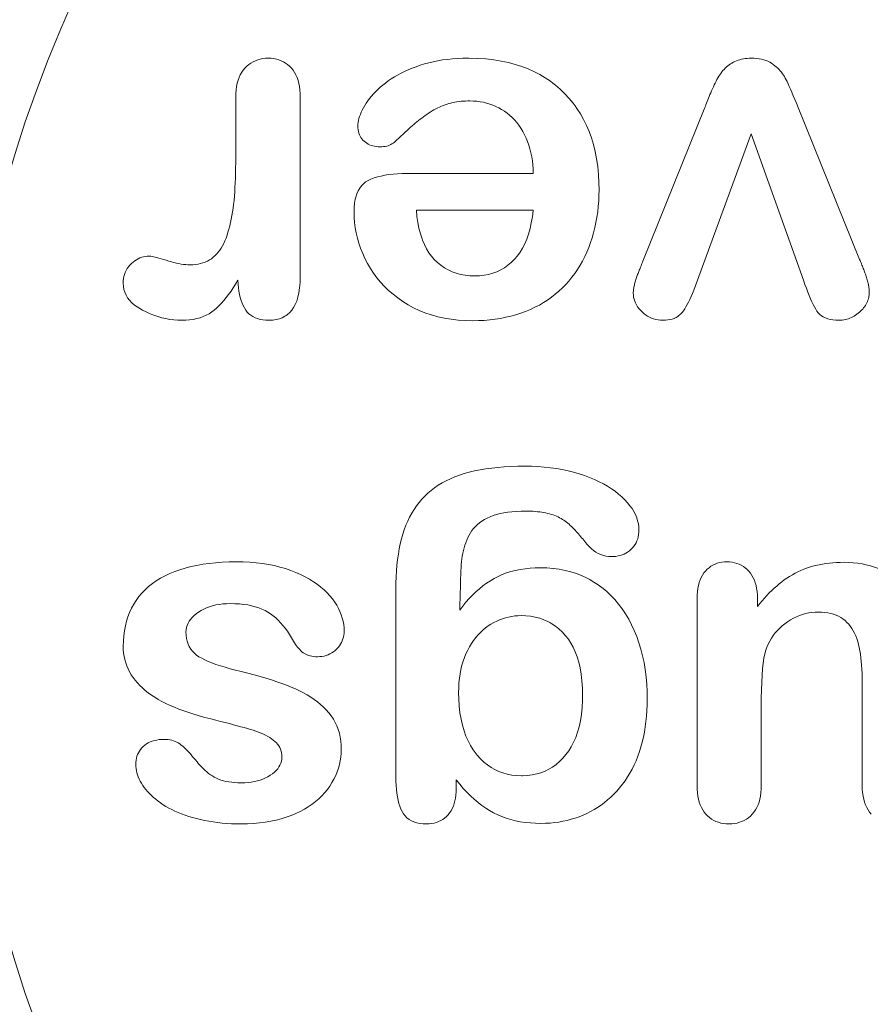
# Model space of a CAD drawing. Units: inches. Extents: x 0 to 492, y 0 to 303.
# Drawn here: x 238 to 247, y 164 to 173 of the extents above; entities that cross this region are included whole.
import ezdxf

# ---------------------------------------------------------------- set-up
doc = ezdxf.new("R2010")
doc.units = ezdxf.units.IN
doc.header["$MEASUREMENT"] = 0
doc.layers.add('CONTINUOUS1', color=7, linetype='Continuous', lineweight=20)

msp = doc.modelspace()

# ---------------------------------------------------------------- linework, layer by layer
at = {"layer": 'CONTINUOUS1'}
for points in [[(240.6964, 172.8438), (240.6693, 172.8428), (240.6431, 172.84), (240.6179, 172.8352), (240.5937, 172.8285), (240.5705, 172.8199), (240.5482, 172.8094), (240.527, 172.7971), (240.5067, 172.7828), (240.4874, 172.7668), (240.4692, 172.7489)], [(240.9203, 172.7477), (240.9023, 172.7659), (240.8835, 172.7822), (240.8636, 172.7966), (240.8428, 172.8091), (240.821, 172.8197), (240.7982, 172.8284), (240.7744, 172.8351), (240.7495, 172.8399), (240.7235, 172.8428), (240.6964, 172.8438)], [(242.6432, 172.8438), (242.5913, 172.8431), (242.5405, 172.841), (242.4909, 172.8376), (242.4424, 172.8328), (242.395, 172.8266), (242.3488, 172.819), (242.3038, 172.81), (242.26, 172.7996), (242.2174, 172.7879), (242.1761, 172.7748)], [(243.5851, 172.4992), (243.5407, 172.5421), (243.4943, 172.5821), (243.4702, 172.601), (243.4456, 172.6192), (243.3948, 172.6535), (243.3416, 172.685), (243.286, 172.7138), (243.2278, 172.7398), (243.167, 172.763), (243.1032, 172.7835), (243.0365, 172.8011), (242.9666, 172.8159), (242.8933, 172.8276), (242.8165, 172.8363), (242.7359, 172.8417), (242.6513, 172.8438), (242.6432, 172.8438)], [(245.4047, 172.8438), (245.3844, 172.8434), (245.3647, 172.8422), (245.3457, 172.8401), (245.3273, 172.8373), (245.3095, 172.8337), (245.2924, 172.8294), (245.2759, 172.8243), (245.26, 172.8185), (245.2446, 172.8119), (245.2299, 172.8047)], [(245.6182, 172.7832), (245.602, 172.7946), (245.5845, 172.8048), (245.566, 172.8139), (245.5463, 172.8218), (245.5255, 172.8285), (245.5036, 172.834), (245.4805, 172.8383), (245.4564, 172.8413), (245.4311, 172.8432), (245.4047, 172.8438)], [(240.4692, 172.7489), (240.452, 172.7288), (240.4366, 172.7069), (240.423, 172.6831), (240.4113, 172.6574), (240.4013, 172.6297), (240.3932, 172.6001), (240.3869, 172.5686), (240.3824, 172.535), (240.3797, 172.4994), (240.3788, 172.4618)], [(241.0071, 172.4618), (241.0062, 172.4988), (241.0037, 172.5339), (240.9995, 172.5671), (240.9936, 172.5984), (240.9859, 172.6278), (240.9764, 172.6554), (240.9651, 172.6812), (240.952, 172.7052), (240.9371, 172.7273), (240.9203, 172.7477)], [(242.1761, 172.7748), (242.1361, 172.7606), (242.0974, 172.7458), (242.0601, 172.7302), (242.0242, 172.714), (241.9897, 172.6971), (241.9566, 172.6795), (241.9248, 172.6612), (241.8944, 172.6422), (241.8654, 172.6225), (241.8378, 172.6022)], [(245.2299, 172.8047), (245.2156, 172.7967), (245.2017, 172.7881), (245.1883, 172.7789), (245.1753, 172.7689), (245.1628, 172.7584), (245.1508, 172.7472), (245.1393, 172.7354), (245.1283, 172.723), (245.1178, 172.7101), (245.1079, 172.6965)], [(245.7361, 172.6505), (245.7281, 172.6649), (245.7193, 172.679), (245.7096, 172.6928), (245.6991, 172.7064), (245.6877, 172.7197), (245.6755, 172.7329), (245.6625, 172.7458), (245.6486, 172.7584), (245.6338, 172.7709), (245.6182, 172.7832)], [(245.1079, 172.6965), (245.0983, 172.6824), (245.0888, 172.6675), (245.0795, 172.6521), (245.0703, 172.6359), (245.0612, 172.6192), (245.0523, 172.6018), (245.0435, 172.5838), (245.0348, 172.5652), (245.0262, 172.5461), (245.0177, 172.5264)], [(245.8627, 172.3629), (245.8453, 172.4043), (245.829, 172.4429), (245.8138, 172.4788), (245.7996, 172.5118), (245.7865, 172.5421), (245.7744, 172.5695), (245.7633, 172.594), (245.7533, 172.6157), (245.7442, 172.6346), (245.7361, 172.6505)], [(241.8378, 172.6022), (241.8116, 172.5813), (241.7867, 172.5602), (241.7632, 172.5388), (241.7411, 172.5172), (241.7203, 172.4954), (241.7008, 172.4733), (241.6827, 172.451), (241.6659, 172.4286), (241.6504, 172.4059), (241.6362, 172.3831)], [(240.3788, 172.4618), (240.3788, 171.9371)], [(241.0071, 170.7128), (241.0071, 172.4618)], [(243.9205, 171.562), (243.9193, 171.6299), (243.9149, 171.7115), (243.9072, 171.7893), (243.8963, 171.8636), (243.8824, 171.9345), (243.8655, 172.0024), (243.8458, 172.0673), (243.8232, 172.1295), (243.7978, 172.189), (243.7696, 172.2462), (243.7386, 172.301), (243.7046, 172.3536), (243.6865, 172.3792), (243.6677, 172.4042), (243.6279, 172.4527), (243.5851, 172.4992)], [(245.0177, 172.5264), (245.0098, 172.5073), (245.0021, 172.4888), (244.9948, 172.4709), (244.9877, 172.4536), (244.981, 172.4369), (244.9746, 172.4208), (244.9684, 172.4054), (244.9625, 172.3905), (244.9568, 172.3764), (244.9514, 172.3629)], [(241.6362, 172.3831), (241.6234, 172.3607), (241.612, 172.3388), (241.6019, 172.3175), (241.5931, 172.2967), (241.5856, 172.2765), (241.5795, 172.2568), (241.5747, 172.2376), (241.5713, 172.219), (241.5693, 172.2009), (241.5686, 172.1833)], [(242.2754, 172.3186), (242.2932, 172.3295), (242.3111, 172.3398), (242.3291, 172.3496), (242.3471, 172.3588), (242.3651, 172.3674), (242.3833, 172.3754), (242.4015, 172.3829), (242.4198, 172.3898), (242.4383, 172.3962), (242.4569, 172.402)], [(242.4569, 172.402), (242.4757, 172.4071), (242.495, 172.4117), (242.5146, 172.4156), (242.5346, 172.4188), (242.555, 172.4215), (242.5757, 172.4237), (242.5967, 172.4253), (242.6181, 172.4264), (242.6397, 172.4271), (242.6617, 172.4273)], [(242.6617, 172.4273), (242.6952, 172.4265), (242.7282, 172.424), (242.7606, 172.4198), (242.7924, 172.414), (242.8236, 172.4066), (242.8542, 172.3975), (242.8841, 172.3867), (242.9135, 172.3743), (242.9421, 172.3602), (242.97, 172.3444)], [(244.9514, 172.3629), (244.3485, 170.867)], [(246.461, 170.8831), (245.8627, 172.3629)], [(242.1139, 172.1973), (242.1292, 172.2103), (242.1446, 172.2231), (242.1602, 172.2358), (242.176, 172.2484), (242.192, 172.2607), (242.2081, 172.2728), (242.2246, 172.2846), (242.2412, 172.2962), (242.2582, 172.3076), (242.2754, 172.3186)], [(242.97, 172.3444), (242.9972, 172.3271), (243.0233, 172.3082), (243.0484, 172.2878), (243.0725, 172.2657), (243.0955, 172.2421), (243.1174, 172.2167), (243.1382, 172.1897), (243.1579, 172.161), (243.1764, 172.1306), (243.1937, 172.0984)], [(241.5686, 172.1833), (241.5692, 172.1645), (241.571, 172.1466), (241.5741, 172.1296), (241.5784, 172.1135), (241.5839, 172.0984), (241.5907, 172.084), (241.5986, 172.0706), (241.6077, 172.0579), (241.618, 172.0461), (241.6295, 172.035)], [(241.922, 172.0233), (241.9453, 172.0447), (241.9677, 172.0653), (241.9893, 172.085), (242.0099, 172.1039), (242.0295, 172.1219), (242.0483, 172.139), (242.0661, 172.1551), (242.083, 172.1702), (242.0989, 172.1843), (242.1139, 172.1973)], [(243.1937, 172.0984), (243.2094, 172.0654), (243.2236, 172.0312), (243.2362, 171.996), (243.2472, 171.9598), (243.2566, 171.9225), (243.2644, 171.8841), (243.2705, 171.8448), (243.2749, 171.8045), (243.2775, 171.7631), (243.2784, 171.7208)], [(244.8571, 170.6185), (245.4047, 172.1074)], [(245.4047, 172.1074), (245.9133, 170.6806)], [(241.6295, 172.035), (241.6419, 172.0248), (241.6549, 172.0156), (241.6687, 172.0075), (241.6831, 172.0005), (241.6982, 171.9945), (241.714, 171.9896), (241.7305, 171.9858), (241.7479, 171.983), (241.766, 171.9814), (241.7849, 171.9808)], [(241.7849, 171.9808), (241.8024, 171.9812), (241.8191, 171.9825), (241.835, 171.9846), (241.85, 171.9875), (241.8642, 171.9913), (241.8775, 171.996), (241.8899, 172.0015), (241.9015, 172.0079), (241.9122, 172.0152), (241.922, 172.0233)], [(240.3788, 171.9371), (240.3787, 171.8814), (240.3782, 171.8275), (240.3775, 171.7753), (240.3764, 171.7249), (240.3749, 171.6762), (240.3731, 171.6292), (240.3709, 171.584), (240.3682, 171.5404), (240.3651, 171.4986), (240.3616, 171.4584)], [(242.0495, 171.7208), (242.0016, 171.7201), (241.9559, 171.718), (241.9124, 171.7146), (241.871, 171.7097), (241.8318, 171.7035), (241.7947, 171.6958), (241.7598, 171.6868), (241.727, 171.6764), (241.6964, 171.6645), (241.6678, 171.6513)], [(243.2784, 171.7208), (242.0495, 171.7208)], [(241.6678, 171.6513), (241.6443, 171.6374), (241.6334, 171.6294), (241.6231, 171.6207), (241.604, 171.6011), (241.587, 171.5784), (241.572, 171.5524), (241.5591, 171.5227), (241.5484, 171.489), (241.5441, 171.4713), (241.5373, 171.432), (241.5331, 171.3894), (241.5318, 171.3434)], [(243.8376, 171.0465), (243.8533, 171.0946), (243.8674, 171.1434), (243.8798, 171.1931), (243.8906, 171.2436), (243.8997, 171.2948), (243.9072, 171.3468), (243.913, 171.3995), (243.9171, 171.453), (243.9196, 171.5071), (243.9205, 171.562)], [(240.3616, 171.4584), (240.3575, 171.4196), (240.3527, 171.3819), (240.3474, 171.3453), (240.3415, 171.3097), (240.3349, 171.2752), (240.3278, 171.2418), (240.3201, 171.2093), (240.3117, 171.1779), (240.3028, 171.1474), (240.2933, 171.118)], [(241.5318, 171.3434), (241.5331, 171.2924), (241.537, 171.2417), (241.5436, 171.1913), (241.5528, 171.141), (241.5646, 171.0909), (241.5791, 171.0409), (241.5962, 170.9911), (241.6159, 170.9413), (241.6383, 170.8916), (241.6634, 170.842)], [(242.1393, 171.3641), (243.2784, 171.3641)], [(242.3142, 170.8831), (242.2871, 170.914), (242.2621, 170.9481), (242.2391, 170.9855), (242.218, 171.0267), (242.199, 171.0718), (242.1948, 171.0831), (242.1786, 171.1328), (242.165, 171.1858), (242.1539, 171.2421), (242.1454, 171.3015), (242.1393, 171.3641)], [(243.2784, 171.3641), (243.2778, 171.3581), (243.2702, 171.2965), (243.2602, 171.238), (243.2479, 171.1827), (243.2331, 171.1305), (243.216, 171.0814), (243.1964, 171.0354), (243.1746, 170.9928), (243.1506, 170.9538), (243.1247, 170.9181), (243.0966, 170.8854)], [(240.2933, 171.118), (240.2834, 171.0903), (240.2728, 171.0641), (240.2614, 171.0392), (240.2492, 171.0157), (240.2362, 170.9935), (240.2223, 170.9728), (240.2077, 170.9534), (240.1922, 170.9353), (240.1757, 170.9186), (240.1584, 170.9033)], [(243.5954, 170.6374), (243.6266, 170.6724), (243.6562, 170.7087), (243.6842, 170.7463), (243.7107, 170.7852), (243.7357, 170.8254), (243.7591, 170.8669), (243.781, 170.9098), (243.8014, 170.954), (243.8203, 170.9996), (243.8376, 171.0465)], [(239.3617, 170.8417), (239.3466, 170.8262), (239.333, 170.8099), (239.3209, 170.7929), (239.3105, 170.7751), (239.3016, 170.7566), (239.2943, 170.7372), (239.2885, 170.7169), (239.2844, 170.6958), (239.282, 170.6737), (239.2811, 170.6507)], [(239.532, 170.9154), (239.5141, 170.9147), (239.4964, 170.9126), (239.4788, 170.909), (239.4614, 170.904), (239.4442, 170.8975), (239.4273, 170.8895), (239.4105, 170.88), (239.394, 170.8688), (239.3777, 170.8561), (239.3617, 170.8417)], [(239.7, 170.8739), (239.6746, 170.8818), (239.6511, 170.8889), (239.6295, 170.8951), (239.6097, 170.9004), (239.5918, 170.905), (239.5759, 170.9087), (239.5619, 170.9116), (239.5499, 170.9137), (239.5399, 170.9149), (239.532, 170.9154)], [(239.9324, 170.8302), (239.912, 170.8307), (239.891, 170.8321), (239.8693, 170.8344), (239.8469, 170.8377), (239.8239, 170.8417), (239.8003, 170.8466), (239.7761, 170.8523), (239.7513, 170.8588), (239.7259, 170.866), (239.7, 170.8739)], [(240.1584, 170.9033), (240.1404, 170.8896), (240.1214, 170.8773), (240.1014, 170.8664), (240.0803, 170.8569), (240.0581, 170.8488), (240.035, 170.8422), (240.0108, 170.837), (239.9857, 170.8332), (239.9595, 170.831), (239.9324, 170.8302)], [(241.6634, 170.842), (241.6909, 170.7938), (241.7211, 170.7474), (241.7541, 170.7028), (241.7898, 170.6601), (241.8281, 170.6191), (241.8691, 170.5799), (241.9127, 170.5426), (241.9588, 170.507), (242.0075, 170.4733), (242.0587, 170.4413)], [(242.71, 170.7221), (242.7087, 170.7221), (242.6607, 170.7238), (242.6146, 170.7288), (242.5705, 170.7371), (242.5283, 170.7486), (242.4881, 170.7632), (242.4688, 170.7716), (242.4498, 170.7809), (242.4133, 170.8017), (242.3785, 170.8257), (242.3454, 170.8529), (242.3142, 170.8831)], [(243.0966, 170.8854), (243.0961, 170.8849), (243.0649, 170.8541), (243.032, 170.8265), (242.9974, 170.8021), (242.9614, 170.781), (242.9428, 170.7716), (242.9237, 170.7631), (242.8844, 170.7484), (242.8434, 170.7369), (242.8006, 170.7287), (242.7561, 170.7237), (242.71, 170.7221)], [(244.3485, 170.867), (244.3437, 170.8547), (244.3391, 170.8427), (244.3345, 170.831), (244.3301, 170.8195), (244.3258, 170.8084), (244.3215, 170.7974), (244.3172, 170.7868), (244.3131, 170.7765), (244.3089, 170.7664), (244.3048, 170.7566)], [(246.5047, 170.7727), (246.5006, 170.7837), (246.4963, 170.7948), (246.492, 170.8059), (246.4876, 170.817), (246.4832, 170.8281), (246.4788, 170.8391), (246.4744, 170.8502), (246.4699, 170.8612), (246.4655, 170.8722), (246.461, 170.8831)], [(244.3048, 170.7566), (244.3007, 170.7468), (244.2968, 170.737), (244.293, 170.727), (244.2893, 170.7168), (244.2858, 170.7065), (244.2824, 170.6961), (244.2791, 170.6855), (244.276, 170.6748), (244.2731, 170.664), (244.2703, 170.653)], [(246.5418, 170.66), (246.5389, 170.6716), (246.5357, 170.6832), (246.5323, 170.6946), (246.5287, 170.7059), (246.5249, 170.7172), (246.521, 170.7284), (246.5171, 170.7395), (246.513, 170.7506), (246.5089, 170.7616), (246.5047, 170.7727)], [(239.2811, 170.6507), (239.2829, 170.6199), (239.288, 170.5906), (239.2966, 170.5625), (239.3086, 170.5355), (239.324, 170.5095), (239.3432, 170.4844), (239.3664, 170.4601), (239.3726, 170.4543), (239.4007, 170.4314), (239.4325, 170.4097), (239.468, 170.3893)], [(240.1688, 170.389), (240.1925, 170.4098), (240.216, 170.4324), (240.2395, 170.4568), (240.2629, 170.4831), (240.2861, 170.5113), (240.3092, 170.5413), (240.3321, 170.5733), (240.3548, 170.6072), (240.3773, 170.6429), (240.3996, 170.6806)], [(240.3996, 170.6806), (240.4015, 170.6429), (240.4048, 170.6072), (240.4093, 170.5733), (240.415, 170.5413), (240.422, 170.5112), (240.4303, 170.483), (240.4398, 170.4567), (240.4506, 170.4322), (240.4627, 170.4096), (240.476, 170.3888)], [(240.701, 170.2894), (240.7384, 170.2911), (240.7725, 170.296), (240.8037, 170.3039), (240.8322, 170.3147), (240.8583, 170.3283), (240.8706, 170.3363), (240.8823, 170.3449), (240.9042, 170.3644), (240.9241, 170.3869), (240.9421, 170.4127), (240.9582, 170.4422), (240.9723, 170.4757), (240.9843, 170.5136), (240.9941, 170.5565), (241.0013, 170.6048), (241.0058, 170.6591), (241.0071, 170.7128)], [(243.2049, 170.3765), (243.251, 170.3954), (243.2955, 170.4159), (243.3383, 170.438), (243.3796, 170.4617), (243.4193, 170.4871), (243.4575, 170.514), (243.4942, 170.5425), (243.5294, 170.5726), (243.5631, 170.6042), (243.5954, 170.6374)], [(244.2703, 170.653), (244.2676, 170.6421), (244.265, 170.6315), (244.2627, 170.6211), (244.2606, 170.611), (244.2587, 170.6012), (244.2572, 170.5917), (244.2559, 170.5825), (244.2549, 170.5735), (244.2543, 170.5648), (244.2541, 170.5564)], [(245.9133, 170.6806), (245.9277, 170.6397), (245.9418, 170.6011), (245.9556, 170.5649), (245.9691, 170.5311), (245.9824, 170.4997), (245.9953, 170.4707), (246.0081, 170.4441), (246.0205, 170.42), (246.0326, 170.3984), (246.0445, 170.3792)], [(246.5554, 170.561), (246.5552, 170.5695), (246.5548, 170.5783), (246.5542, 170.5876), (246.5532, 170.5971), (246.552, 170.607), (246.5505, 170.6172), (246.5487, 170.6276), (246.5467, 170.6382), (246.5444, 170.649), (246.5418, 170.66)], [(244.2541, 170.5564), (244.255, 170.5359), (244.2577, 170.5158), (244.2621, 170.4961), (244.2682, 170.4769), (244.2761, 170.4581), (244.2856, 170.4397), (244.2967, 170.4217), (244.3095, 170.4042), (244.3239, 170.3872), (244.3398, 170.3706)], [(244.7305, 170.3654), (244.7429, 170.3815), (244.7554, 170.3997), (244.7678, 170.4199), (244.7803, 170.4421), (244.7929, 170.4663), (244.8055, 170.4926), (244.8183, 170.521), (244.8311, 170.5514), (244.844, 170.5839), (244.8571, 170.6185)], [(246.5171, 170.4339), (246.5247, 170.4465), (246.5314, 170.4592), (246.5372, 170.472), (246.5421, 170.4848), (246.5463, 170.4976), (246.5496, 170.5104), (246.5522, 170.5232), (246.554, 170.5359), (246.555, 170.5485), (246.5554, 170.561)], [(242.0587, 170.4413), (242.1113, 170.4123), (242.1661, 170.3861), (242.2233, 170.3628), (242.283, 170.3424), (242.286, 170.3415), (242.3481, 170.3242), (242.4123, 170.3101), (242.4786, 170.299), (242.5468, 170.2912), (242.6171, 170.2864), (242.6893, 170.2848)], [(239.468, 170.3893), (239.5053, 170.3706), (239.5429, 170.3538), (239.5807, 170.3389), (239.6188, 170.3259), (239.6572, 170.3149), (239.6957, 170.3057), (239.7345, 170.2986), (239.7734, 170.2935), (239.8126, 170.2905), (239.8518, 170.2894)], [(239.8518, 170.2894), (239.8911, 170.2905), (239.9286, 170.2935), (239.9645, 170.2986), (239.9987, 170.3057), (240.0313, 170.3148), (240.0622, 170.3259), (240.0913, 170.3388), (240.1189, 170.3537), (240.1447, 170.3704), (240.1688, 170.389)], [(240.476, 170.3888), (240.4906, 170.3702), (240.507, 170.3535), (240.5251, 170.3387), (240.545, 170.3258), (240.5667, 170.3148), (240.5902, 170.3057), (240.6153, 170.2986), (240.6422, 170.2935), (240.6708, 170.2905), (240.701, 170.2894)], [(242.6893, 170.2848), (242.7454, 170.2858), (242.8006, 170.2886), (242.8547, 170.2934), (242.9078, 170.3), (242.96, 170.3084), (243.0111, 170.3185), (243.0611, 170.3305), (243.1101, 170.3441), (243.1581, 170.3595), (243.2049, 170.3765)], [(244.3398, 170.3706), (244.3567, 170.3553), (244.3743, 170.3416), (244.3928, 170.3294), (244.412, 170.3189), (244.432, 170.3099), (244.4527, 170.3026), (244.474, 170.2968), (244.496, 170.2927), (244.5186, 170.2902), (244.5418, 170.2894)], [(244.5418, 170.2894), (244.5667, 170.2902), (244.5901, 170.2925), (244.6123, 170.2963), (244.6331, 170.3016), (244.6525, 170.3084), (244.6707, 170.3168), (244.6876, 170.3266), (244.7031, 170.338), (244.7174, 170.3509), (244.7305, 170.3654)], [(246.0445, 170.3792), (246.0572, 170.3621), (246.0718, 170.3469), (246.0884, 170.3334), (246.1069, 170.3217), (246.1274, 170.3119), (246.1497, 170.3038), (246.174, 170.2975), (246.2002, 170.293), (246.2284, 170.2903), (246.2585, 170.2894)], [(246.4081, 170.3308), (246.4216, 170.3393), (246.4346, 170.3482), (246.447, 170.3575), (246.4588, 170.3673), (246.47, 170.3774), (246.4807, 170.3879), (246.4907, 170.3988), (246.5001, 170.4101), (246.5089, 170.4218), (246.5171, 170.4339)], [(246.2585, 170.2894), (246.2749, 170.2898), (246.2909, 170.2911), (246.3065, 170.2931), (246.3218, 170.2961), (246.3368, 170.2998), (246.3515, 170.3043), (246.3659, 170.3097), (246.3802, 170.3159), (246.3942, 170.323), (246.4081, 170.3308)], [(243.1979, 168.8673), (243.1286, 168.8666), (243.0615, 168.8643), (242.9966, 168.8606), (242.934, 168.8554), (242.8737, 168.8488), (242.8157, 168.8408), (242.76, 168.8314), (242.7065, 168.8206), (242.6555, 168.8084), (242.6068, 168.795)], [(243.7778, 168.7753), (243.726, 168.7924), (243.6728, 168.8078), (243.6183, 168.8216), (243.5624, 168.8336), (243.5051, 168.8438), (243.4464, 168.8522), (243.3863, 168.8588), (243.3249, 168.8635), (243.2621, 168.8664), (243.1979, 168.8673)], [(242.6068, 168.795), (242.5599, 168.78), (242.5149, 168.7634), (242.4717, 168.7453), (242.4304, 168.7257), (242.3909, 168.7045), (242.3532, 168.6819), (242.3174, 168.6577), (242.2834, 168.632), (242.2513, 168.6049), (242.221, 168.5762)], [(244.1713, 168.5406), (244.1425, 168.569), (244.1114, 168.5963), (244.0779, 168.6226), (244.042, 168.6477), (244.0039, 168.6717), (243.9633, 168.6947), (243.9205, 168.7165), (243.8753, 168.7372), (243.8277, 168.7568), (243.7778, 168.7753)], [(242.221, 168.5762), (242.1924, 168.5461), (242.1655, 168.5144), (242.1401, 168.4811), (242.1163, 168.4462), (242.0941, 168.4098), (242.0736, 168.3718), (242.0546, 168.3322), (242.0372, 168.2911), (242.0214, 168.2484), (242.0072, 168.2042)], [(244.3094, 168.246), (244.308, 168.2763), (244.3038, 168.3062), (244.2969, 168.336), (244.2873, 168.3656), (244.2748, 168.395), (244.2597, 168.4243), (244.2417, 168.4535), (244.221, 168.4825), (244.1975, 168.5116), (244.1713, 168.5406)], [(242.8297, 168.3611), (242.8577, 168.3742), (242.8879, 168.3859), (242.9203, 168.3963), (242.9549, 168.4053), (242.9916, 168.4129), (243.0305, 168.4191), (243.0715, 168.4239), (243.1146, 168.4273), (243.1598, 168.4294), (243.2071, 168.4301)], [(243.2071, 168.4301), (243.2309, 168.4298), (243.2543, 168.429), (243.277, 168.4278), (243.2992, 168.426), (243.3207, 168.4238), (243.3416, 168.4212), (243.3619, 168.4182), (243.3815, 168.4149), (243.4005, 168.4113), (243.4188, 168.4073)], [(242.6414, 168.1722), (242.6531, 168.1958), (242.6663, 168.2184), (242.6811, 168.2399), (242.6975, 168.2603), (242.7155, 168.2796), (242.7351, 168.298), (242.7563, 168.3152), (242.7791, 168.3315), (242.8036, 168.3468), (242.8297, 168.3611)], [(243.4188, 168.4073), (243.4372, 168.4029), (243.455, 168.3978), (243.4722, 168.3923), (243.4889, 168.3863), (243.5051, 168.3798), (243.5207, 168.3728), (243.5357, 168.3654), (243.5502, 168.3575), (243.5642, 168.3491), (243.5776, 168.3404)], [(243.5776, 168.3404), (243.5906, 168.3312), (243.6033, 168.3216), (243.6157, 168.3116), (243.628, 168.3013), (243.64, 168.2906), (243.6518, 168.2796), (243.6634, 168.2682), (243.6748, 168.2565), (243.6861, 168.2445), (243.6972, 168.2322)], [(244.2317, 168.0567), (244.2466, 168.0718), (244.2598, 168.0877), (244.2715, 168.1044), (244.2816, 168.1219), (244.2902, 168.1404), (244.2971, 168.1597), (244.3025, 168.1799), (244.3063, 168.201), (244.3086, 168.223), (244.3094, 168.246)], [(242.0072, 168.2042), (241.9943, 168.158), (241.9828, 168.1102), (241.9726, 168.0607), (241.9637, 168.0097), (241.9562, 167.9569), (241.9501, 167.9023), (241.9453, 167.846), (241.9418, 167.7879), (241.9398, 167.728), (241.9391, 167.6661)], [(242.5776, 167.91), (242.5798, 167.9374), (242.5829, 167.9647), (242.5869, 167.9916), (242.5918, 168.0183), (242.5977, 168.0446), (242.6045, 168.0707), (242.6123, 168.0965), (242.621, 168.122), (242.6307, 168.1472), (242.6414, 168.1722)], [(243.6972, 168.2322), (243.7082, 168.2198), (243.7191, 168.2074), (243.7298, 168.1949), (243.7404, 168.1825), (243.7509, 168.1702), (243.7612, 168.1578), (243.7715, 168.1455), (243.7816, 168.1332), (243.7917, 168.1209), (243.8017, 168.1087)], [(243.8017, 168.1087), (243.8225, 168.0849), (243.8441, 168.0638), (243.8663, 168.0453), (243.8893, 168.0294), (243.9131, 168.016), (243.9375, 168.0051), (243.9627, 167.9967), (243.9886, 167.9907), (244.0152, 167.9871), (244.0424, 167.986)], [(244.0424, 167.986), (244.0642, 167.9867), (244.0855, 167.9887), (244.1061, 167.9922), (244.1261, 167.9971), (244.1455, 168.0034), (244.1641, 168.0112), (244.1821, 168.0204), (244.1994, 168.031), (244.2159, 168.0431), (244.2317, 168.0567)], [(240.3834, 167.9353), (240.3141, 167.9344), (240.2468, 167.9315), (240.1815, 167.9267), (240.1184, 167.92), (240.0573, 167.9113), (239.9983, 167.9008), (239.9414, 167.8884), (239.8866, 167.8741), (239.8338, 167.858), (239.7832, 167.84)], [(240.9634, 167.8318), (240.9141, 167.8515), (240.8628, 167.8691), (240.8097, 167.8846), (240.7546, 167.8981), (240.6975, 167.9095), (240.6386, 167.9188), (240.5777, 167.926), (240.5149, 167.9312), (240.4501, 167.9343), (240.3834, 167.9353)], [(242.5627, 167.4636), (242.5641, 167.524), (242.5655, 167.5809), (242.5669, 167.6344), (242.5683, 167.6844), (242.5698, 167.7308), (242.5712, 167.7737), (242.5728, 167.8131), (242.5743, 167.849), (242.5759, 167.8813), (242.5776, 167.91)], [(243.3497, 167.8778), (243.298, 167.8768), (243.2478, 167.8737), (243.1991, 167.8685), (243.1519, 167.8612), (243.106, 167.8517), (243.0617, 167.8402), (243.0187, 167.8266), (242.9772, 167.8108), (242.937, 167.7929), (242.8982, 167.7728)], [(243.9026, 167.7175), (243.8549, 167.748), (243.8304, 167.762), (243.8056, 167.7752), (243.7547, 167.7991), (243.7021, 167.82), (243.7011, 167.8203), (243.6467, 167.8379), (243.5906, 167.8523), (243.5328, 167.8635), (243.4735, 167.8715), (243.4124, 167.8762), (243.3497, 167.8778)], [(245.1677, 167.9353), (245.1427, 167.9344), (245.1186, 167.9317), (245.0954, 167.9273), (245.0731, 167.921), (245.0518, 167.9129), (245.0314, 167.903), (245.0118, 167.8914), (244.9931, 167.8779), (244.9753, 167.8626), (244.9583, 167.8456)], [(245.3812, 167.8428), (245.3643, 167.86), (245.3464, 167.8756), (245.3275, 167.8894), (245.3076, 167.9014), (245.2867, 167.9117), (245.2649, 167.9201), (245.2421, 167.9267), (245.2182, 167.9315), (245.1935, 167.9344), (245.1677, 167.9353)], [(245.9729, 167.8831), (245.9442, 167.8734), (245.9157, 167.8626), (245.8875, 167.8508), (245.8596, 167.838), (245.8322, 167.8241), (245.8051, 167.8092), (245.7785, 167.7933), (245.7524, 167.7764), (245.7267, 167.7586), (245.7016, 167.7397)], [(246.3092, 167.9307), (246.2722, 167.9303), (246.236, 167.9288), (246.2005, 167.9264), (246.1657, 167.9231), (246.1316, 167.9187), (246.0983, 167.9135), (246.0658, 167.9073), (246.0341, 167.9002), (246.0031, 167.8921), (245.9729, 167.8831)], [(246.7188, 167.8364), (246.6823, 167.8541), (246.6448, 167.8701), (246.6062, 167.8842), (246.5666, 167.8964), (246.526, 167.9069), (246.4845, 167.9154), (246.442, 167.9221), (246.3986, 167.9269), (246.3543, 167.9298), (246.3092, 167.9307)], [(239.7832, 167.84), (239.7346, 167.8201), (239.6886, 167.7985), (239.645, 167.7751), (239.6039, 167.7499), (239.5652, 167.7229), (239.529, 167.694), (239.4952, 167.6633), (239.4639, 167.6307), (239.435, 167.5962), (239.4085, 167.5597)], [(241.3208, 167.5746), (241.2965, 167.605), (241.2696, 167.6343), (241.2402, 167.6625), (241.2082, 167.6897), (241.1737, 167.7159), (241.1367, 167.7411), (241.0971, 167.7653), (241.055, 167.7884), (241.0104, 167.8106), (240.9634, 167.8318)], [(242.8982, 167.7728), (242.8608, 167.7509), (242.8242, 167.7269), (242.7884, 167.7009), (242.7535, 167.6729), (242.7194, 167.6429), (242.6863, 167.611), (242.654, 167.577), (242.6226, 167.5412), (242.5922, 167.5033), (242.5627, 167.4636)], [(244.9583, 167.8456), (244.9426, 167.8267), (244.9285, 167.8061), (244.9161, 167.7837), (244.9053, 167.7594), (244.8962, 167.7334), (244.8887, 167.7056), (244.8829, 167.676), (244.8788, 167.6446), (244.8763, 167.6113), (244.8755, 167.5763)], [(245.4646, 167.581), (245.4638, 167.614), (245.4613, 167.6456), (245.4571, 167.6756), (245.4513, 167.7041), (245.4438, 167.731), (245.4347, 167.7565), (245.4238, 167.7804), (245.4113, 167.8027), (245.3971, 167.8235), (245.3812, 167.8428)], [(241.9391, 167.6661), (241.9391, 165.8412)], [(244.2643, 167.2661), (244.238, 167.3227), (244.2095, 167.3769), (244.1787, 167.4285), (244.1457, 167.4776), (244.1105, 167.5241), (244.0731, 167.5681), (244.0336, 167.6094), (243.992, 167.6481), (243.9483, 167.6842), (243.9026, 167.7175)], [(245.7016, 167.7397), (245.6769, 167.72), (245.6525, 167.6994), (245.6282, 167.6779), (245.6043, 167.6555), (245.5805, 167.6322), (245.557, 167.6078), (245.5336, 167.5825), (245.5104, 167.5562), (245.4874, 167.5289), (245.4646, 167.5004)], [(241.4351, 167.2611), (241.434, 167.2928), (241.4307, 167.3243), (241.4251, 167.3558), (241.4172, 167.3872), (241.407, 167.4185), (241.3945, 167.4498), (241.3797, 167.481), (241.3624, 167.5122), (241.3428, 167.5434), (241.3208, 167.5746)], [(244.8755, 167.5763), (244.8755, 165.7561)], [(245.4646, 167.5004), (245.4646, 167.581)], [(239.4085, 167.5597), (239.3846, 167.5219), (239.3631, 167.4826), (239.3441, 167.4419), (239.3275, 167.3997), (239.3134, 167.3559), (239.3019, 167.3107), (239.2928, 167.2639), (239.2863, 167.2154), (239.2824, 167.1654), (239.2811, 167.1138)], [(240.0152, 167.4452), (240.0401, 167.4609), (240.0663, 167.475), (240.0939, 167.4874), (240.1228, 167.4982), (240.153, 167.5073), (240.1846, 167.5148), (240.2174, 167.5206), (240.2515, 167.5247), (240.2869, 167.5272), (240.3236, 167.528)], [(240.3236, 167.528), (240.3695, 167.5272), (240.4134, 167.5247), (240.4552, 167.5206), (240.495, 167.5148), (240.5327, 167.5073), (240.5685, 167.4982), (240.6023, 167.4874), (240.6341, 167.475), (240.6639, 167.4609), (240.6918, 167.4452)], [(239.8933, 167.2519), (239.8945, 167.2737), (239.8982, 167.2949), (239.9044, 167.3157), (239.913, 167.3358), (239.924, 167.3554), (239.9375, 167.3745), (239.9534, 167.393), (239.9716, 167.4109), (239.9922, 167.4283), (240.0152, 167.4452)], [(240.6918, 167.4452), (240.7183, 167.4278), (240.744, 167.4087), (240.7689, 167.388), (240.793, 167.3655), (240.8163, 167.3413), (240.8389, 167.3154), (240.8606, 167.2877), (240.8817, 167.2583), (240.902, 167.2271), (240.9216, 167.1941)], [(242.8665, 167.3278), (242.8943, 167.3436), (242.9225, 167.3576), (242.9511, 167.3701), (242.9801, 167.3808), (243.0095, 167.3899), (243.0391, 167.3974), (243.0691, 167.4032), (243.0995, 167.4073), (243.1301, 167.4098), (243.161, 167.4107)], [(243.161, 167.4107), (243.2064, 167.4092), (243.2537, 167.4044), (243.2986, 167.3963), (243.3415, 167.385), (243.3825, 167.3706), (243.4217, 167.353), (243.4407, 167.343), (243.4593, 167.3322), (243.4953, 167.3081), (243.5297, 167.2808), (243.5627, 167.25), (243.5942, 167.2155)], [(245.759, 167.3511), (245.7875, 167.3693), (245.8162, 167.3855), (245.8453, 167.3997), (245.8747, 167.4119), (245.9044, 167.4222), (245.9344, 167.4305), (245.9648, 167.437), (245.9956, 167.4416), (246.0268, 167.4443), (246.0583, 167.4452)], [(246.0583, 167.4452), (246.0907, 167.4443), (246.1216, 167.4419), (246.151, 167.4377), (246.179, 167.4319), (246.2056, 167.4245), (246.2308, 167.4154), (246.2546, 167.4046), (246.2772, 167.3922), (246.2984, 167.3781), (246.3184, 167.3623)], [(242.6396, 167.0742), (242.6577, 167.1073), (242.6769, 167.1388), (242.6972, 167.1685), (242.7184, 167.1965), (242.7406, 167.2228), (242.7638, 167.2473), (242.788, 167.2701), (242.8132, 167.2911), (242.8394, 167.3103), (242.8665, 167.3278)], [(245.5558, 167.104), (245.5693, 167.134), (245.5843, 167.1628), (245.601, 167.1905), (245.6191, 167.217), (245.6388, 167.2423), (245.6599, 167.2665), (245.6826, 167.2894), (245.7066, 167.3112), (245.7321, 167.3318), (245.759, 167.3511)], [(246.3184, 167.3623), (246.3371, 167.3451), (246.3545, 167.3264), (246.3708, 167.3065), (246.3858, 167.2852), (246.3996, 167.2625), (246.4122, 167.2386), (246.4236, 167.2134), (246.4338, 167.1869), (246.4428, 167.1592), (246.4506, 167.1302)], [(240.0198, 167.0102), (239.9962, 167.0263), (239.9749, 167.0442), (239.956, 167.0639), (239.9395, 167.0854), (239.9255, 167.1086), (239.914, 167.1337), (239.905, 167.1605), (239.8985, 167.1892), (239.8946, 167.2196), (239.8933, 167.2519)], [(240.9216, 167.1941), (240.9314, 167.1773), (240.9414, 167.1611), (240.9514, 167.1457), (240.9615, 167.131), (240.9717, 167.117), (240.982, 167.1038), (240.9924, 167.0914), (241.0027, 167.0798), (241.0132, 167.0691), (241.0237, 167.0591)], [(241.3615, 167.0839), (241.3758, 167.0993), (241.3886, 167.1151), (241.3997, 167.1314), (241.4093, 167.1482), (241.4173, 167.1656), (241.4238, 167.1835), (241.4288, 167.2019), (241.4323, 167.221), (241.4344, 167.2407), (241.4351, 167.2611)], [(243.5942, 167.2155), (243.6211, 167.1812), (243.6457, 167.1437), (243.6682, 167.103), (243.6885, 167.0587), (243.7065, 167.0107), (243.7222, 166.9587), (243.7353, 166.9023), (243.7458, 166.8414), (243.7535, 166.7755), (243.7581, 166.7043), (243.7594, 166.6374)], [(244.3899, 166.596), (244.3887, 166.6711), (244.3849, 166.7443), (244.3787, 166.8158), (244.3699, 166.8854), (244.3587, 166.9533), (244.3449, 167.0194), (244.3286, 167.0838), (244.3097, 167.1463), (244.2883, 167.2071), (244.2643, 167.2661)], [(239.2811, 167.1138), (239.2821, 167.0797), (239.285, 167.0464), (239.2898, 167.0139), (239.2966, 166.9822), (239.3053, 166.9513), (239.3159, 166.9211), (239.3285, 166.8917), (239.343, 166.863), (239.3594, 166.835), (239.3778, 166.8077)], [(241.1751, 167.0102), (241.1974, 167.011), (241.219, 167.0133), (241.2397, 167.017), (241.2596, 167.0222), (241.2786, 167.0289), (241.2969, 167.0371), (241.3142, 167.0467), (241.3308, 167.0577), (241.3466, 167.0701), (241.3615, 167.0839)], [(245.5014, 166.5201), (245.502, 166.6073), (245.5036, 166.6882), (245.5064, 166.7627), (245.5102, 166.8308), (245.5151, 166.8925), (245.5211, 166.9477), (245.5282, 166.9965), (245.5363, 167.0388), (245.5455, 167.0747), (245.5558, 167.104)], [(246.4506, 167.1302), (246.4575, 167.0997), (246.4636, 167.0679), (246.469, 167.0347), (246.4737, 167), (246.4776, 166.964), (246.4807, 166.9265), (246.4832, 166.8875), (246.4849, 166.8471), (246.486, 166.8051), (246.4863, 166.7617)], [(240.4317, 166.8649), (240.376, 166.8789), (240.3235, 166.893), (240.2742, 166.9072), (240.2281, 166.9215), (240.1852, 166.936), (240.1456, 166.9506), (240.1092, 166.9653), (240.0762, 166.9801), (240.0463, 166.9951), (240.0198, 167.0102)], [(241.0237, 167.0591), (241.035, 167.0498), (241.0472, 167.0415), (241.0602, 167.0341), (241.0741, 167.0278), (241.0888, 167.0224), (241.1044, 167.018), (241.1208, 167.0146), (241.1381, 167.0122), (241.1561, 167.0107), (241.1751, 167.0102)], [(242.5512, 166.6628), (242.5521, 166.7104), (242.5548, 166.7566), (242.5592, 166.8014), (242.5655, 166.8448), (242.5735, 166.8868), (242.5832, 166.9273), (242.5947, 166.9663), (242.6079, 167.0038), (242.6229, 167.0397), (242.6396, 167.0742)], [(239.3778, 166.8077), (239.3979, 166.7812), (239.4198, 166.7553), (239.4434, 166.7301), (239.4687, 166.7056), (239.4958, 166.6819), (239.5247, 166.6588), (239.5554, 166.6365), (239.588, 166.6149), (239.6226, 166.594), (239.659, 166.5739)], [(240.961, 166.6973), (240.9191, 166.7151), (240.8746, 166.7326), (240.8277, 166.7499), (240.7784, 166.767), (240.7266, 166.7838), (240.6724, 166.8004), (240.6158, 166.8168), (240.5568, 166.833), (240.4954, 166.8491), (240.4317, 166.8649)], [(246.4863, 166.7617), (246.4863, 165.7561)], [(241.2862, 166.4631), (241.261, 166.4914), (241.2342, 166.5186), (241.2058, 166.5447), (241.1758, 166.5698), (241.1441, 166.5938), (241.1108, 166.6167), (241.0758, 166.6385), (241.0392, 166.6592), (241.001, 166.6788), (240.961, 166.6973)], [(242.7215, 166.0644), (242.6933, 166.103), (242.6674, 166.1445), (242.644, 166.189), (242.6229, 166.2367), (242.6043, 166.2878), (242.5883, 166.3425), (242.5749, 166.401), (242.5644, 166.4634), (242.5568, 166.5302), (242.5523, 166.6014), (242.5512, 166.6628)], [(243.7594, 166.6374), (243.7586, 166.5865), (243.7548, 166.5154), (243.7479, 166.448), (243.738, 166.3854), (243.7254, 166.3273), (243.7102, 166.2734), (243.6925, 166.2232), (243.6724, 166.1767), (243.6499, 166.1334), (243.625, 166.0931), (243.5977, 166.0557)], [(239.659, 166.5739), (239.6972, 166.5545), (239.7375, 166.5357), (239.7799, 166.5173), (239.8244, 166.4994), (239.8709, 166.4821), (239.9196, 166.4653), (239.9703, 166.4491), (240.0232, 166.4334), (240.0781, 166.4183), (240.1352, 166.4039)], [(244.314, 166.0851), (244.3284, 166.1313), (244.3413, 166.1785), (244.3527, 166.2268), (244.3626, 166.2762), (244.3709, 166.3268), (244.3778, 166.3784), (244.3831, 166.4312), (244.3869, 166.485), (244.3891, 166.54), (244.3899, 166.596)], [(245.5014, 165.7561), (245.5014, 166.5201)], [(241.4075, 166.1058), (241.4063, 166.1479), (241.4028, 166.1885), (241.3968, 166.2276), (241.3885, 166.2652), (241.3776, 166.3015), (241.3644, 166.3364), (241.3486, 166.37), (241.3304, 166.4023), (241.3096, 166.4333), (241.2862, 166.4631)], [(240.1352, 166.4039), (240.1837, 166.392), (240.23, 166.3804), (240.2742, 166.3692), (240.3161, 166.3584), (240.3559, 166.348), (240.3934, 166.3379), (240.4288, 166.3283), (240.4619, 166.319), (240.4929, 166.3102), (240.5216, 166.3018)], [(240.5216, 166.3018), (240.5493, 166.2932), (240.5757, 166.2842), (240.6009, 166.2749), (240.625, 166.2651), (240.6478, 166.2549), (240.6695, 166.2443), (240.69, 166.2333), (240.7094, 166.2219), (240.7276, 166.2101), (240.7447, 166.1979)], [(239.4767, 166.1358), (239.4629, 166.1216), (239.4505, 166.1067), (239.4395, 166.0911), (239.4299, 166.0747), (239.4218, 166.0575), (239.4151, 166.0395), (239.4099, 166.0206), (239.4061, 166.0009), (239.4039, 165.9802), (239.4031, 165.9586)], [(239.6816, 166.2048), (239.6559, 166.2041), (239.6313, 166.202), (239.6079, 166.1986), (239.5856, 166.1938), (239.5645, 166.1875), (239.5445, 166.18), (239.5258, 166.171), (239.5082, 166.1606), (239.4919, 166.1489), (239.4767, 166.1358)], [(239.8472, 166.1496), (239.8332, 166.1601), (239.8185, 166.1695), (239.8033, 166.1777), (239.7876, 166.1849), (239.7713, 166.191), (239.7545, 166.196), (239.7371, 166.1998), (239.7191, 166.2026), (239.7006, 166.2042), (239.6816, 166.2048)], [(240.002, 165.9843), (239.9848, 166.0057), (239.968, 166.0261), (239.9516, 166.0453), (239.9357, 166.0635), (239.9201, 166.0806), (239.9049, 166.0966), (239.89, 166.1115), (239.8754, 166.1253), (239.8612, 166.138), (239.8472, 166.1496)], [(240.7447, 166.1979), (240.7605, 166.1851), (240.7746, 166.1714), (240.787, 166.157), (240.7978, 166.1417), (240.8069, 166.1257), (240.8143, 166.1089), (240.8201, 166.0914), (240.8243, 166.0732), (240.8268, 166.0542), (240.8276, 166.0345)], [(240.8276, 166.0345), (240.8265, 166.0135), (240.8231, 165.9931), (240.8176, 165.9734), (240.8098, 165.9544), (240.7997, 165.9361), (240.7874, 165.9184), (240.7728, 165.9014), (240.7559, 165.8851), (240.7367, 165.8695), (240.7151, 165.8545)], [(241.295, 165.749), (241.3165, 165.7831), (241.3357, 165.8175), (241.3527, 165.8524), (241.3673, 165.8876), (241.3796, 165.9232), (241.3897, 165.9591), (241.3975, 165.9953), (241.4031, 166.0319), (241.4064, 166.0687), (241.4075, 166.1058)], [(243.1656, 165.8504), (243.1168, 165.8522), (243.0703, 165.8573), (243.0261, 165.8656), (242.9839, 165.8772), (242.9435, 165.892), (242.9239, 165.9006), (242.9047, 165.91), (242.8675, 165.9312), (242.8319, 165.9556), (242.7976, 165.9836), (242.7646, 166.0151), (242.7328, 166.0505), (242.7215, 166.0644)], [(243.5977, 166.0557), (243.5675, 166.0203), (243.5359, 165.9885), (243.5027, 165.9603), (243.4681, 165.9354), (243.4317, 165.9137), (243.3937, 165.8952), (243.354, 165.8798), (243.3124, 165.8676), (243.2688, 165.8586), (243.2231, 165.8529), (243.175, 165.8505), (243.1656, 165.8504)], [(244.0931, 165.7008), (244.1214, 165.7332), (244.1483, 165.7668), (244.1738, 165.8018), (244.198, 165.8381), (244.2208, 165.8757), (244.2422, 165.9147), (244.2622, 165.9551), (244.2808, 165.997), (244.2981, 166.0403), (244.314, 166.0851)], [(239.4031, 165.9586), (239.4038, 165.9391), (239.4059, 165.9194), (239.4093, 165.8995), (239.4142, 165.8793), (239.4204, 165.859), (239.428, 165.8386), (239.4369, 165.8181), (239.4473, 165.7974), (239.459, 165.7768), (239.4721, 165.7561)], [(240.1694, 165.8366), (240.1504, 165.8481), (240.1319, 165.8603), (240.1139, 165.8734), (240.0964, 165.8872), (240.0795, 165.9017), (240.063, 165.9169), (240.047, 165.9328), (240.0315, 165.9493), (240.0165, 165.9665), (240.002, 165.9843)], [(240.4318, 165.7814), (240.3993, 165.7819), (240.3682, 165.7836), (240.3386, 165.7863), (240.3102, 165.7902), (240.2833, 165.7952), (240.2578, 165.8013), (240.2336, 165.8084), (240.2108, 165.8167), (240.1894, 165.8261), (240.1694, 165.8366)], [(240.7151, 165.8545), (240.6924, 165.8408), (240.6683, 165.8285), (240.6431, 165.8176), (240.6166, 165.8081), (240.5889, 165.8), (240.5599, 165.7933), (240.5297, 165.7881), (240.4983, 165.7844), (240.4657, 165.7821), (240.4318, 165.7814)], [(241.9391, 165.8412), (241.9397, 165.798), (241.9416, 165.7567), (241.9446, 165.7175), (241.9489, 165.6803), (241.9544, 165.6451), (241.9611, 165.612), (241.969, 165.581), (241.9781, 165.5522), (241.9884, 165.5255), (241.9998, 165.5011)], [(239.4721, 165.7561), (239.4865, 165.7356), (239.502, 165.7155), (239.5187, 165.6958), (239.5365, 165.6764), (239.5556, 165.6575), (239.576, 165.6389), (239.5976, 165.6207), (239.6206, 165.6029), (239.6449, 165.5854), (239.6706, 165.5682)], [(240.9634, 165.4822), (241.0064, 165.5029), (241.0473, 165.525), (241.086, 165.5484), (241.1224, 165.5732), (241.1567, 165.5993), (241.1887, 165.6267), (241.2186, 165.6553), (241.2463, 165.6853), (241.2717, 165.7165), (241.295, 165.749)], [(242.5282, 165.7238), (242.5282, 165.809)], [(242.5282, 165.809), (242.5623, 165.7667), (242.5969, 165.7267), (242.6321, 165.689), (242.6678, 165.6537), (242.704, 165.6206), (242.7407, 165.5899), (242.7778, 165.5614), (242.8154, 165.5352), (242.8535, 165.5113), (242.8921, 165.4896)], [(244.8755, 165.7561), (244.8764, 165.7197), (244.879, 165.6851), (244.8834, 165.6524), (244.8896, 165.6215), (244.8974, 165.5925), (244.9069, 165.5653), (244.9181, 165.5401), (244.9309, 165.5167), (244.9453, 165.4953), (244.9612, 165.4759)], [(245.414, 165.4753), (245.431, 165.4954), (245.446, 165.5173), (245.4593, 165.5409), (245.4706, 165.5662), (245.4801, 165.5932), (245.4879, 165.6221), (245.4938, 165.6528), (245.4981, 165.6853), (245.5006, 165.7197), (245.5014, 165.7561)], [(246.4863, 165.7561), (246.4872, 165.7197), (246.4899, 165.6853), (246.4944, 165.6528), (246.5006, 165.6222), (246.5086, 165.5934), (246.5184, 165.5664), (246.5299, 165.5413), (246.5432, 165.5179), (246.5582, 165.4963), (246.575, 165.4764)], [(242.4483, 165.4701), (242.4638, 165.489), (242.4776, 165.5093), (242.4896, 165.5311), (242.5, 165.5544), (242.5087, 165.5791), (242.5158, 165.6052), (242.5213, 165.6328), (242.5251, 165.6617), (242.5274, 165.6921), (242.5282, 165.7238)], [(243.764, 165.4661), (243.8008, 165.4827), (243.8368, 165.5009), (243.872, 165.5206), (243.9063, 165.5418), (243.9397, 165.5645), (243.9723, 165.5887), (244.0039, 165.6145), (244.0345, 165.6417), (244.0643, 165.6705), (244.0931, 165.7008)], [(239.6706, 165.5682), (239.6973, 165.5517), (239.7253, 165.5358), (239.7545, 165.5205), (239.7851, 165.5059), (239.8169, 165.4919), (239.8499, 165.4787), (239.8843, 165.4661), (239.9198, 165.4542), (239.9567, 165.4431), (239.9948, 165.4327)], [(240.4318, 165.381), (240.493, 165.382), (240.5524, 165.3851), (240.6101, 165.3902), (240.6659, 165.3974), (240.72, 165.4066), (240.7722, 165.4177), (240.8227, 165.4309), (240.8714, 165.4461), (240.9183, 165.4632), (240.9634, 165.4822)], [(241.9998, 165.5011), (242.0132, 165.4786), (242.0289, 165.4584), (242.0471, 165.4404), (242.0676, 165.4248), (242.0905, 165.4115), (242.1158, 165.4006), (242.1434, 165.392), (242.1735, 165.3859), (242.2058, 165.3822), (242.2405, 165.381)], [(242.2405, 165.381), (242.2656, 165.3819), (242.2897, 165.3845), (242.3129, 165.389), (242.335, 165.3953), (242.3563, 165.4033), (242.3765, 165.4131), (242.3959, 165.4247), (242.4143, 165.4381), (242.4318, 165.4532), (242.4483, 165.4701)], [(242.8921, 165.4896), (242.932, 165.4698), (242.9734, 165.4521), (243.0162, 165.4365), (243.0603, 165.4229), (243.1059, 165.4115), (243.1528, 165.4022), (243.2011, 165.3949), (243.2508, 165.3897), (243.3019, 165.3866), (243.3544, 165.3856)], [(243.3544, 165.3856), (243.3988, 165.3864), (243.4425, 165.3889), (243.4853, 165.393), (243.5274, 165.3987), (243.5686, 165.406), (243.6092, 165.4149), (243.649, 165.4254), (243.688, 165.4374), (243.7263, 165.451), (243.764, 165.4661)], [(244.9612, 165.4759), (244.9789, 165.458), (244.9976, 165.4419), (245.0175, 165.4277), (245.0385, 165.4154), (245.0605, 165.4049), (245.0836, 165.3963), (245.1077, 165.3896), (245.1329, 165.3848), (245.159, 165.3819), (245.1861, 165.381)], [(245.1861, 165.381), (245.2139, 165.3819), (245.2405, 165.3848), (245.2661, 165.3896), (245.2905, 165.3963), (245.3139, 165.4048), (245.3361, 165.4152), (245.3572, 165.4275), (245.3773, 165.4416), (245.3962, 165.4575), (245.414, 165.4753)], [(239.9948, 165.4327), (240.0339, 165.4231), (240.0742, 165.4145), (240.1155, 165.4068), (240.1578, 165.4001), (240.2011, 165.3943), (240.2454, 165.3896), (240.2906, 165.3858), (240.3368, 165.3831), (240.3838, 165.3815), (240.4318, 165.381)]]:
    msp.add_lwpolyline(points, dxfattribs=at)
msp.add_circle((250.8747, 167.9755), 13.2438, dxfattribs=at)

doc.saveas('drawing.dxf')
